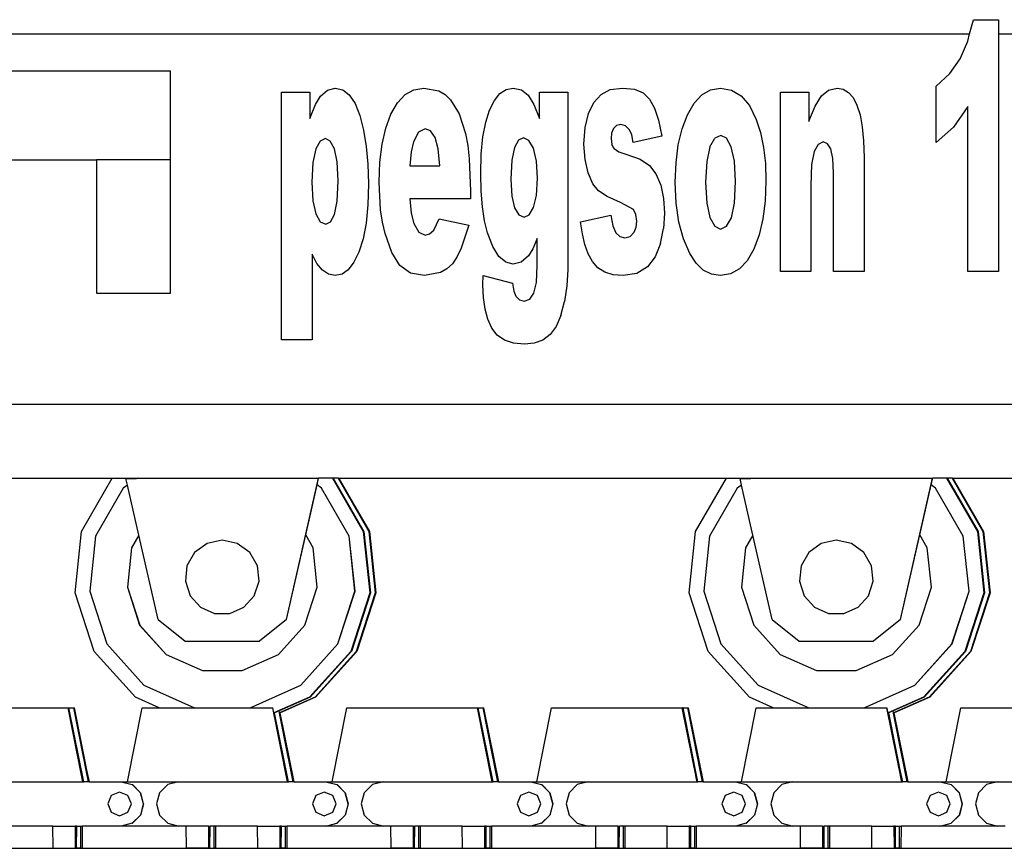
# Model space of a CAD drawing. Units: inches. Extents: x 319 to 1100, y 481 to 863.
# Drawn here: x 635 to 661, y 498 to 520 of the extents above; entities that cross this region are included whole.
import ezdxf

# ---------------------------------------------------------------- set-up
doc = ezdxf.new("R2010")
doc.units = ezdxf.units.IN
doc.header["$MEASUREMENT"] = 0
doc.layers.add('Edges', color=7, linetype='Continuous')

# ---------------------------------------------------------------- blocks, each defined once
blk = doc.blocks.new('crusher machine rs')
at = {"layer": 'Edges'}
for p, q in [((-53.995, -53.811), (-53.893, -53.431)), ((-53.893, -53.431), (-53.227, -53.431)), ((-53.227, -53.431), (-53.227, -53.811)), ((-126.394, -53.811), (-53.995, -53.811)), ((-54.046, -54.001), (-53.995, -53.811)), ((-53.227, -53.811), (-51.85, -53.811)), ((-53.227, -53.811), (-53.227, -60.128)), ((-54.248, -54.473), (-54.046, -54.001)), ((-54.522, -54.865), (-54.248, -54.473)), ((-90.982, -54.795), (-75.229, -54.795)), ((-75.23, -57.158), (-75.229, -54.795)), ((-54.886, -55.196), (-54.522, -54.865)), ((-54.886, -56.696), (-54.886, -55.196)), ((-72.281, -61.942), (-72.281, -55.358)), ((-72.281, -55.358), (-71.528, -55.358)), ((-71.528, -55.358), (-71.528, -56.062)), ((-71.379, -55.69), (-71.242, -55.461)), ((-71.242, -55.461), (-71.057, -55.303)), ((-71.057, -55.303), (-70.852, -55.25)), ((-70.852, -55.25), (-70.654, -55.296)), ((-70.654, -55.296), (-70.479, -55.433)), ((-70.479, -55.433), (-70.328, -55.662)), ((-69.2, -55.639), (-68.997, -55.423)), ((-68.997, -55.423), (-68.765, -55.293)), ((-68.765, -55.293), (-68.502, -55.25)), ((-68.502, -55.25), (-68.099, -55.327)), ((-68.099, -55.327), (-67.933, -55.424)), ((-67.933, -55.424), (-67.791, -55.56)), ((-66.622, -55.578), (-66.477, -55.396)), ((-66.477, -55.396), (-66.312, -55.286)), ((-66.312, -55.286), (-66.129, -55.25)), ((-66.129, -55.25), (-65.906, -55.297)), ((-65.906, -55.297), (-65.725, -55.439)), ((-65.725, -55.439), (-65.572, -55.689)), ((-65.429, -55.358), (-64.676, -55.358)), ((-65.429, -56.062), (-65.429, -55.358)), ((-64.676, -55.358), (-64.676, -59.863)), ((-63.98, -55.63), (-63.791, -55.418)), ((-63.791, -55.418), (-63.544, -55.292)), ((-63.544, -55.292), (-63.224, -55.25)), ((-63.224, -55.25), (-62.898, -55.283)), ((-62.898, -55.283), (-62.67, -55.38)), ((-62.67, -55.38), (-62.506, -55.546)), ((-61.318, -55.648), (-61.113, -55.427)), ((-61.113, -55.427), (-60.88, -55.294)), ((-60.88, -55.294), (-60.618, -55.25)), ((-60.618, -55.25), (-60.323, -55.302)), ((-60.323, -55.302), (-60.065, -55.458)), ((-60.065, -55.458), (-59.846, -55.717)), ((-59.021, -55.358), (-58.272, -55.358)), ((-59.021, -60.128), (-59.021, -55.358)), ((-58.272, -55.358), (-58.272, -56.134)), ((-58.103, -55.727), (-57.932, -55.454)), ((-57.932, -55.454), (-57.742, -55.301)), ((-57.742, -55.301), (-57.513, -55.25)), ((-57.513, -55.25), (-57.355, -55.278)), ((-57.355, -55.278), (-57.216, -55.363)), ((-57.216, -55.363), (-57.094, -55.504)), ((-71.528, -56.062), (-71.379, -55.69)), ((-70.328, -55.662), (-70.201, -55.982)), ((-69.372, -55.942), (-69.2, -55.639)), ((-67.791, -55.56), (-67.561, -55.939)), ((-66.75, -55.834), (-66.622, -55.578)), ((-65.572, -55.689), (-65.429, -56.062)), ((-64.123, -55.927), (-63.98, -55.63)), ((-62.506, -55.546), (-62.371, -55.784)), ((-61.494, -55.957), (-61.318, -55.648)), ((-59.846, -55.717), (-59.666, -56.081)), ((-58.272, -56.134), (-58.103, -55.727)), ((-57.094, -55.504), (-56.991, -55.701)), ((-56.991, -55.701), (-56.908, -55.958)), ((-70.201, -55.982), (-70.101, -56.37)), ((-69.51, -56.314), (-69.372, -55.942)), ((-67.561, -55.939), (-67.394, -56.458)), ((-66.854, -56.159), (-66.75, -55.834)), ((-64.213, -56.301), (-64.123, -55.927)), ((-62.371, -55.784), (-62.262, -56.107)), ((-61.636, -56.335), (-61.494, -55.957)), ((-56.908, -55.958), (-56.849, -56.276)), ((-54.041, -55.74), (-54.423, -56.292)), ((-54.041, -60.128), (-54.041, -55.74)), ((-71.528, -56.062), (-71.528, -56.063)), ((-66.928, -56.55), (-66.854, -56.159)), ((-65.429, -56.062), (-65.429, -56.063)), ((-63.381, -56.243), (-63.462, -56.325)), ((-63.264, -56.216), (-63.381, -56.243)), ((-63.139, -56.252), (-63.264, -56.216)), ((-63.035, -56.359), (-63.139, -56.252)), ((-62.262, -56.107), (-62.173, -56.526)), ((-59.666, -56.081), (-59.553, -56.435)), ((-58.272, -56.134), (-58.272, -56.135)), ((-70.101, -56.37), (-70.029, -56.801)), ((-69.609, -56.74), (-69.51, -56.314)), ((-68.64, -56.419), (-68.774, -56.678)), ((-68.468, -56.332), (-68.64, -56.419)), ((-68.319, -56.39), (-68.468, -56.332)), ((-68.201, -56.561), (-68.319, -56.39)), ((-67.394, -56.458), (-67.334, -56.774)), ((-64.243, -56.74), (-64.213, -56.301)), ((-63.508, -56.447), (-63.524, -56.592)), ((-63.462, -56.325), (-63.508, -56.447)), ((-62.975, -56.497), (-63.035, -56.359)), ((-62.935, -56.696), (-62.975, -56.497)), ((-61.737, -56.761), (-61.636, -56.335)), ((-60.607, -56.508), (-60.767, -56.584)), ((-60.454, -56.583), (-60.607, -56.508)), ((-59.553, -56.435), (-59.472, -56.828)), ((-56.849, -56.276), (-56.814, -56.655)), ((-54.423, -56.292), (-54.886, -56.696)), ((-71.256, -56.661), (-71.372, -56.867)), ((-71.115, -56.593), (-71.256, -56.661)), ((-70.984, -56.661), (-71.115, -56.593)), ((-70.875, -56.865), (-70.984, -56.661)), ((-69.668, -57.219), (-69.609, -56.74)), ((-68.774, -56.678), (-68.834, -56.947)), ((-68.119, -56.866), (-68.201, -56.561)), ((-67.334, -56.774), (-67.291, -57.135)), ((-66.972, -57.008), (-66.928, -56.55)), ((-65.985, -56.638), (-66.093, -56.829)), ((-65.847, -56.575), (-65.985, -56.638)), ((-65.705, -56.644), (-65.847, -56.575)), ((-65.587, -56.851), (-65.705, -56.644)), ((-64.216, -57.147), (-64.243, -56.74)), ((-63.524, -56.592), (-63.504, -56.746)), ((-63.445, -56.857), (-63.504, -56.746)), ((-62.173, -56.526), (-62.935, -56.696)), ((-61.798, -57.234), (-61.737, -56.761)), ((-60.897, -56.815), (-60.767, -56.584)), ((-60.328, -56.811), (-60.454, -56.583)), ((-58.021, -56.746), (-58.126, -56.934)), ((-57.889, -56.683), (-58.021, -56.746)), ((-57.771, -56.729), (-57.889, -56.683)), ((-57.684, -56.869), (-57.771, -56.729)), ((-56.814, -56.655), (-56.802, -57.096)), ((-71.372, -56.867), (-71.449, -57.226)), ((-70.8, -57.213), (-70.875, -56.865)), ((-70.029, -56.801), (-69.986, -57.275)), ((-68.834, -56.947), (-68.867, -57.32)), ((-68.076, -57.32), (-68.119, -56.866)), ((-66.987, -57.532), (-66.972, -57.008)), ((-66.093, -56.829), (-66.162, -57.166)), ((-65.507, -57.189), (-65.587, -56.851)), ((-63.445, -56.857), (-63.32, -56.942)), ((-63.32, -56.942), (-63.101, -57.018)), ((-63.101, -57.018), (-62.752, -57.142)), ((-60.897, -56.815), (-60.983, -57.203)), ((-60.244, -57.193), (-60.328, -56.811)), ((-59.472, -56.828), (-59.424, -57.259)), ((-58.126, -56.934), (-58.194, -57.286)), ((-57.629, -57.121), (-57.684, -56.869)), ((-89.008, -57.158), (-77.198, -57.158)), ((-77.198, -57.158), (-77.198, -60.701)), ((-75.23, -57.158), (-77.198, -57.158)), ((-75.23, -60.701), (-75.23, -57.158)), ((-75.229, -60.701), (-75.23, -57.158)), ((-71.449, -57.226), (-71.475, -57.756)), ((-70.776, -57.716), (-70.8, -57.213)), ((-69.986, -57.275), (-69.971, -57.792)), ((-69.687, -57.752), (-69.668, -57.219)), ((-67.291, -57.135), (-67.257, -57.99)), ((-66.162, -57.166), (-66.185, -57.671)), ((-65.48, -57.648), (-65.507, -57.189)), ((-64.132, -57.507), (-64.216, -57.147)), ((-62.752, -57.142), (-62.505, -57.305)), ((-61.818, -57.756), (-61.798, -57.234)), ((-60.983, -57.203), (-61.011, -57.752)), ((-60.216, -57.734), (-60.244, -57.193)), ((-59.424, -57.259), (-59.407, -57.729)), ((-58.194, -57.286), (-58.216, -57.837)), ((-57.61, -57.505), (-57.629, -57.121)), ((-56.802, -57.096), (-56.802, -60.128)), ((-68.867, -57.32), (-68.076, -57.32)), ((-66.976, -57.995), (-66.987, -57.532)), ((-64.007, -57.795), (-64.132, -57.507)), ((-62.505, -57.305), (-62.332, -57.529)), ((-62.332, -57.529), (-62.205, -57.83)), ((-57.61, -60.128), (-57.61, -57.505)), ((-71.475, -57.756), (-71.448, -58.249)), ((-70.799, -58.253), (-70.776, -57.716)), ((-69.971, -57.792), (-69.987, -58.352)), ((-69.648, -58.487), (-69.687, -57.752)), ((-66.185, -57.671), (-66.161, -58.121)), ((-65.505, -58.104), (-65.48, -57.648)), ((-63.857, -57.985), (-64.007, -57.795)), ((-61.794, -58.314), (-61.818, -57.756)), ((-61.011, -57.752), (-60.983, -58.306)), ((-60.244, -58.307), (-60.216, -57.734)), ((-59.407, -57.729), (-59.428, -58.255)), ((-67.257, -57.99), (-67.257, -58.196)), ((-66.941, -58.411), (-66.976, -57.995)), ((-63.63, -58.132), (-63.857, -57.985)), ((-62.205, -57.83), (-62.128, -58.188)), ((-58.216, -57.837), (-58.216, -60.128)), ((-71.448, -58.249), (-71.37, -58.596)), ((-70.871, -58.607), (-70.799, -58.253)), ((-68.869, -58.196), (-68.832, -58.58)), ((-67.257, -58.196), (-68.869, -58.196)), ((-66.161, -58.121), (-66.088, -58.437)), ((-65.582, -58.428), (-65.505, -58.104)), ((-63.276, -58.292), (-63.63, -58.132)), ((-62.93, -58.48), (-63.276, -58.292)), ((-62.128, -58.188), (-62.102, -58.58)), ((-61.722, -58.816), (-61.794, -58.314)), ((-60.983, -58.306), (-60.898, -58.695)), ((-60.327, -58.699), (-60.244, -58.307)), ((-59.428, -58.255), (-59.488, -58.73)), ((-71.37, -58.596), (-71.251, -58.802)), ((-70.977, -58.804), (-70.871, -58.607)), ((-69.987, -58.352), (-70.034, -58.841)), ((-69.599, -58.816), (-69.648, -58.487)), ((-68.832, -58.58), (-68.764, -58.852)), ((-66.884, -58.779), (-66.941, -58.411)), ((-66.088, -58.437), (-65.976, -58.624)), ((-65.696, -58.621), (-65.582, -58.428)), ((-62.862, -58.61), (-62.93, -58.48)), ((-62.102, -58.58), (-62.129, -58.987)), ((-71.251, -58.802), (-71.105, -58.87)), ((-71.105, -58.87), (-70.977, -58.804)), ((-70.034, -58.841), (-70.112, -59.26)), ((-69.53, -59.119), (-69.599, -58.816)), ((-68.764, -58.852), (-68.63, -59.084)), ((-68.236, -59.027), (-68.095, -58.726)), ((-68.095, -58.726), (-67.303, -58.892)), ((-66.803, -59.099), (-66.884, -58.779)), ((-65.976, -58.624), (-65.833, -58.686)), ((-65.833, -58.686), (-65.696, -58.621)), ((-64.332, -58.803), (-63.534, -58.632)), ((-64.287, -59.127), (-64.332, -58.803)), ((-63.534, -58.632), (-63.475, -58.909)), ((-62.839, -58.785), (-62.862, -58.61)), ((-62.856, -58.946), (-62.839, -58.785)), ((-61.602, -59.262), (-61.722, -58.816)), ((-60.898, -58.695), (-60.77, -58.924)), ((-60.455, -58.925), (-60.327, -58.699)), ((-59.488, -58.73), (-59.588, -59.156)), ((-69.353, -59.622), (-69.53, -59.119)), ((-68.63, -59.084), (-68.46, -59.162)), ((-68.46, -59.162), (-68.345, -59.128)), ((-68.345, -59.128), (-68.236, -59.027)), ((-67.303, -58.892), (-67.503, -59.509)), ((-66.664, -59.465), (-66.803, -59.099)), ((-64.22, -59.411), (-64.287, -59.127)), ((-63.475, -58.909), (-63.396, -59.095)), ((-63.396, -59.095), (-63.292, -59.199)), ((-63.015, -59.195), (-62.908, -59.077)), ((-62.908, -59.077), (-62.856, -58.946)), ((-62.211, -59.383), (-62.129, -58.987)), ((-60.77, -58.924), (-60.613, -59)), ((-60.613, -59), (-60.455, -58.925)), ((-70.112, -59.26), (-70.222, -59.609)), ((-65.486, -59.247), (-65.604, -59.522)), ((-65.486, -59.248), (-65.604, -59.522)), ((-65.486, -59.248), (-65.486, -59.247)), ((-65.486, -59.97), (-65.486, -59.248)), ((-63.292, -59.199), (-63.159, -59.234)), ((-63.159, -59.234), (-63.015, -59.195)), ((-62.211, -59.383), (-62.353, -59.733)), ((-61.435, -59.652), (-61.602, -59.262)), ((-59.588, -59.156), (-59.728, -59.533)), ((-70.222, -59.609), (-70.356, -59.883)), ((-69.134, -59.968), (-69.353, -59.622)), ((-67.503, -59.509), (-67.618, -59.742)), ((-66.504, -59.726), (-66.664, -59.465)), ((-65.604, -59.522), (-65.722, -59.71)), ((-64.13, -59.657), (-64.22, -59.411)), ((-61.266, -59.907), (-61.435, -59.652)), ((-59.728, -59.533), (-59.904, -59.84)), ((-71.469, -59.666), (-71.469, -61.942)), ((-71.34, -59.913), (-71.469, -59.666)), ((-71.195, -60.092), (-71.34, -59.913)), ((-70.356, -59.883), (-70.506, -60.079)), ((-67.618, -59.742), (-67.741, -59.923)), ((-66.324, -59.882), (-66.504, -59.726)), ((-66.123, -59.934), (-66.324, -59.882)), ((-65.916, -59.878), (-66.123, -59.934)), ((-65.722, -59.71), (-65.916, -59.878)), ((-64.676, -59.863), (-64.674, -60.074)), ((-64.019, -59.863), (-64.13, -59.657)), ((-63.877, -60.026), (-64.019, -59.863)), ((-62.353, -59.733), (-62.557, -60.004)), ((-61.074, -60.089), (-61.266, -59.907)), ((-59.904, -59.84), (-60.111, -60.06)), ((-71.034, -60.199), (-71.195, -60.092)), ((-70.506, -60.079), (-70.673, -60.196)), ((-68.851, -60.169), (-69.134, -59.968)), ((-68.478, -60.235), (-68.851, -60.169)), ((-68.054, -60.157), (-68.478, -60.235)), ((-67.884, -60.06), (-68.054, -60.157)), ((-67.741, -59.923), (-67.884, -60.06)), ((-65.507, -60.417), (-65.486, -59.97)), ((-64.674, -60.074), (-64.695, -60.512)), ((-63.693, -60.142), (-63.877, -60.026)), ((-63.467, -60.212), (-63.693, -60.142)), ((-62.836, -60.178), (-63.2, -60.235)), ((-62.557, -60.004), (-62.836, -60.178)), ((-60.858, -60.199), (-61.074, -60.089)), ((-60.111, -60.06), (-60.348, -60.191)), ((-58.216, -60.128), (-59.021, -60.128)), ((-56.802, -60.128), (-57.61, -60.128)), ((-53.227, -60.128), (-54.041, -60.128)), ((-70.856, -60.235), (-71.034, -60.199)), ((-70.673, -60.196), (-70.856, -60.235)), ((-66.93, -60.478), (-66.925, -60.235)), ((-66.925, -60.235), (-66.145, -60.438)), ((-66.145, -60.438), (-66.108, -60.646)), ((-65.572, -60.707), (-65.507, -60.417)), ((-63.2, -60.235), (-63.467, -60.212)), ((-60.616, -60.235), (-60.858, -60.199)), ((-60.348, -60.191), (-60.616, -60.235)), ((-77.198, -60.701), (-75.23, -60.701)), ((-75.229, -60.701), (-75.23, -60.701)), ((-66.915, -60.821), (-66.93, -60.478)), ((-66.108, -60.646), (-66.054, -60.779)), ((-64.695, -60.512), (-64.758, -60.929)), ((-66.871, -61.128), (-66.915, -60.821)), ((-66.054, -60.779), (-65.954, -60.883)), ((-65.954, -60.883), (-65.831, -60.918)), ((-65.831, -60.918), (-65.68, -60.865)), ((-65.68, -60.865), (-65.572, -60.707)), ((-64.855, -61.297), (-64.758, -60.929)), ((-66.797, -61.398), (-66.871, -61.128)), ((-66.694, -61.632), (-66.797, -61.398)), ((-64.855, -61.297), (-64.981, -61.587)), ((-66.551, -61.821), (-66.694, -61.632)), ((-64.981, -61.587), (-65.139, -61.804)), ((-71.469, -61.942), (-72.281, -61.942)), ((-66.359, -61.956), (-66.551, -61.821)), ((-66.117, -62.036), (-66.359, -61.956)), ((-65.334, -61.951), (-65.564, -62.035)), ((-65.139, -61.804), (-65.334, -61.951)), ((-65.825, -62.063), (-66.117, -62.036)), ((-65.564, -62.035), (-65.825, -62.063)), ((-126.392, -63.654), (11.401, -63.654)), ((-87.083, -65.622), (-76.774, -65.622)), ((-77.596, -67.042), (-76.777, -65.624)), ((-76.777, -65.624), (-76.774, -65.622)), ((-76.774, -65.622), (-76.121, -65.622)), ((-76.416, -65.63), (-76.131, -65.629)), ((-76.375, -65.807), (-76.416, -65.63)), ((-76.121, -65.622), (-76.131, -65.629)), ((-76.131, -65.629), (-71.297, -65.622)), ((-76.121, -65.622), (-71.297, -65.622)), ((-72.152, -69.384), (-71.297, -65.622)), ((-71.336, -65.802), (-71.295, -65.622)), ((-71.297, -65.622), (-71.295, -65.622)), ((-70.926, -65.622), (-71.295, -65.622)), ((-70.926, -65.622), (-70.926, -65.624)), ((-70.912, -65.622), (-70.926, -65.622)), ((-70.926, -65.624), (-70.107, -67.042)), ((-70.926, -65.624), (-70.924, -65.624)), ((-70.924, -65.624), (-70.105, -67.042)), ((-70.912, -65.622), (-70.911, -65.624)), ((-70.779, -65.622), (-70.912, -65.622)), ((-70.911, -65.624), (-70.092, -67.042)), ((-70.911, -65.624), (-70.909, -65.624)), ((-70.909, -65.624), (-70.091, -67.042)), ((-70.779, -65.622), (-70.778, -65.624)), ((-70.765, -65.622), (-70.779, -65.622)), ((-70.778, -65.624), (-69.96, -67.042)), ((-70.778, -65.624), (-70.777, -65.624)), ((-70.777, -65.624), (-69.958, -67.042)), ((-70.765, -65.622), (-60.456, -65.622)), ((-70.765, -65.622), (-70.764, -65.624)), ((-70.764, -65.624), (-69.945, -67.042)), ((-70.764, -65.624), (-70.762, -65.624)), ((-70.762, -65.624), (-69.943, -67.042)), ((-61.277, -67.042), (-60.459, -65.624)), ((-60.459, -65.624), (-60.456, -65.622)), ((-60.456, -65.622), (-59.803, -65.622)), ((-60.097, -65.63), (-59.813, -65.629)), ((-60.057, -65.807), (-60.097, -65.63)), ((-59.803, -65.622), (-59.813, -65.629)), ((-59.813, -65.629), (-54.979, -65.622)), ((-59.803, -65.622), (-54.979, -65.622)), ((-55.834, -69.384), (-54.979, -65.622)), ((-55.018, -65.802), (-54.977, -65.622)), ((-54.979, -65.622), (-54.977, -65.622)), ((-54.608, -65.622), (-54.977, -65.622)), ((-54.608, -65.622), (-54.607, -65.624)), ((-54.594, -65.622), (-54.608, -65.622)), ((-54.607, -65.624), (-53.789, -67.042)), ((-54.607, -65.624), (-54.606, -65.624)), ((-54.606, -65.624), (-53.787, -67.042)), ((-54.594, -65.622), (-54.592, -65.624)), ((-54.461, -65.622), (-54.594, -65.622)), ((-54.592, -65.624), (-53.774, -67.042)), ((-54.592, -65.624), (-54.591, -65.624)), ((-54.591, -65.624), (-53.772, -67.042)), ((-54.461, -65.622), (-54.46, -65.624)), ((-54.447, -65.622), (-54.461, -65.622)), ((-54.46, -65.624), (-53.642, -67.042)), ((-54.46, -65.624), (-54.458, -65.624)), ((-54.458, -65.624), (-53.64, -67.042)), ((-54.447, -65.622), (-44.138, -65.622)), ((-54.447, -65.622), (-54.445, -65.624)), ((-54.445, -65.624), (-53.627, -67.042)), ((-54.445, -65.624), (-54.444, -65.624)), ((-54.444, -65.624), (-53.625, -67.042)), ((-76.487, -65.888), (-77.224, -67.164)), ((-76.375, -65.807), (-76.487, -65.888)), ((-76.073, -67.139), (-76.375, -65.807)), ((-71.639, -67.132), (-71.337, -65.803)), ((-71.337, -65.803), (-71.336, -65.802)), ((-71.221, -65.888), (-71.337, -65.803)), ((-71.221, -65.888), (-71.336, -65.802)), ((-70.484, -67.164), (-71.221, -65.888)), ((-71.218, -65.888), (-71.221, -65.888)), ((-70.481, -67.164), (-71.218, -65.888)), ((-60.169, -65.888), (-60.905, -67.164)), ((-60.057, -65.807), (-60.169, -65.888)), ((-59.754, -67.139), (-60.057, -65.807)), ((-55.32, -67.132), (-55.018, -65.803)), ((-54.902, -65.888), (-55.018, -65.802)), ((-55.018, -65.803), (-55.018, -65.802)), ((-54.902, -65.888), (-55.018, -65.803)), ((-54.166, -67.164), (-54.902, -65.888)), ((-54.9, -65.888), (-54.902, -65.888)), ((-54.163, -67.164), (-54.9, -65.888)), ((-77.767, -68.67), (-77.596, -67.042)), ((-77.224, -67.164), (-77.378, -68.629)), ((-76.073, -67.139), (-76.267, -67.475)), ((-76.072, -67.14), (-76.266, -67.475)), ((-76.072, -67.14), (-76.073, -67.139)), ((-75.562, -69.384), (-76.072, -67.14)), ((-72.15, -69.384), (-71.639, -67.132)), ((-71.441, -67.475), (-71.639, -67.132)), ((-70.33, -68.629), (-70.484, -67.164)), ((-70.327, -68.629), (-70.481, -67.164)), ((-70.107, -67.042), (-69.936, -68.67)), ((-70.105, -67.042), (-69.934, -68.67)), ((-70.092, -67.042), (-69.921, -68.67)), ((-70.091, -67.042), (-69.919, -68.67)), ((-69.96, -67.042), (-69.789, -68.67)), ((-69.958, -67.042), (-69.787, -68.67)), ((-69.945, -67.042), (-69.774, -68.67)), ((-69.943, -67.042), (-69.772, -68.67)), ((-61.448, -68.67), (-61.277, -67.042)), ((-60.905, -67.164), (-61.059, -68.629)), ((-59.754, -67.139), (-59.948, -67.475)), ((-59.754, -67.14), (-59.947, -67.475)), ((-59.754, -67.14), (-59.754, -67.139)), ((-59.244, -69.384), (-59.754, -67.14)), ((-55.832, -69.384), (-55.32, -67.132)), ((-55.123, -67.475), (-55.32, -67.132)), ((-54.012, -68.629), (-54.166, -67.164)), ((-54.009, -68.629), (-54.163, -67.164)), ((-53.789, -67.042), (-53.618, -68.67)), ((-53.787, -67.042), (-53.616, -68.67)), ((-53.774, -67.042), (-53.603, -68.67)), ((-53.772, -67.042), (-53.601, -68.67)), ((-53.642, -67.042), (-53.471, -68.67)), ((-53.64, -67.042), (-53.469, -68.67)), ((-53.627, -67.042), (-53.456, -68.67)), ((-53.625, -67.042), (-53.454, -68.67)), ((-76.267, -67.475), (-76.377, -68.524)), ((-76.266, -67.475), (-76.376, -68.524)), ((-74.257, -67.36), (-74.589, -67.6)), ((-73.856, -67.274), (-74.257, -67.36)), ((-73.456, -67.36), (-73.856, -67.274)), ((-73.126, -67.6), (-73.456, -67.36)), ((-71.331, -68.524), (-71.441, -67.475)), ((-59.948, -67.475), (-60.059, -68.524)), ((-59.947, -67.475), (-60.058, -68.524)), ((-57.939, -67.36), (-58.27, -67.6)), ((-57.538, -67.274), (-57.939, -67.36)), ((-57.138, -67.36), (-57.538, -67.274)), ((-56.807, -67.6), (-57.138, -67.36)), ((-55.012, -68.524), (-55.123, -67.475)), ((-74.589, -67.6), (-74.793, -67.955)), ((-72.921, -67.955), (-73.126, -67.6)), ((-58.27, -67.6), (-58.475, -67.955)), ((-56.603, -67.955), (-56.807, -67.6)), ((-74.793, -67.955), (-74.836, -68.362)), ((-72.878, -68.362), (-72.921, -67.955)), ((-58.475, -67.955), (-58.518, -68.362)), ((-56.559, -68.362), (-56.603, -67.955)), ((-76.377, -68.524), (-76.051, -69.527)), ((-76.376, -68.524), (-76.05, -69.527)), ((-74.836, -68.362), (-74.71, -68.751)), ((-73.004, -68.751), (-72.878, -68.362)), ((-71.657, -69.527), (-71.331, -68.524)), ((-60.059, -68.524), (-59.733, -69.527)), ((-60.058, -68.524), (-59.732, -69.527)), ((-58.518, -68.362), (-58.391, -68.751)), ((-56.686, -68.751), (-56.559, -68.362)), ((-55.338, -69.527), (-55.012, -68.524)), ((-77.261, -70.227), (-77.767, -68.67)), ((-77.378, -68.629), (-76.922, -70.03)), ((-74.71, -68.751), (-74.436, -69.055)), ((-73.279, -69.055), (-73.004, -68.751)), ((-70.785, -70.03), (-70.33, -68.629)), ((-70.783, -70.03), (-70.327, -68.629)), ((-69.936, -68.67), (-70.442, -70.227)), ((-69.934, -68.67), (-70.44, -70.227)), ((-69.921, -68.67), (-70.427, -70.227)), ((-69.919, -68.67), (-70.425, -70.227)), ((-69.789, -68.67), (-70.295, -70.227)), ((-69.787, -68.67), (-70.293, -70.227)), ((-69.774, -68.67), (-70.28, -70.227)), ((-69.772, -68.67), (-70.278, -70.227)), ((-60.943, -70.227), (-61.448, -68.67)), ((-61.059, -68.629), (-60.604, -70.03)), ((-58.391, -68.751), (-58.117, -69.055)), ((-56.96, -69.055), (-56.686, -68.751)), ((-54.467, -70.03), (-54.012, -68.629)), ((-54.464, -70.03), (-54.009, -68.629)), ((-53.618, -68.67), (-54.123, -70.227)), ((-53.616, -68.67), (-54.122, -70.227)), ((-53.603, -68.67), (-54.109, -70.227)), ((-53.601, -68.67), (-54.107, -70.227)), ((-53.471, -68.67), (-53.976, -70.227)), ((-53.469, -68.67), (-53.975, -70.227)), ((-53.456, -68.67), (-53.962, -70.227)), ((-53.454, -68.67), (-53.96, -70.227)), ((-74.436, -69.055), (-74.061, -69.221)), ((-73.653, -69.221), (-73.279, -69.055)), ((-58.117, -69.055), (-57.743, -69.221)), ((-57.334, -69.221), (-56.96, -69.055)), ((-74.061, -69.221), (-73.653, -69.221)), ((-57.743, -69.221), (-57.334, -69.221)), ((-76.051, -69.527), (-75.345, -70.311)), ((-76.05, -69.527), (-75.344, -70.311)), ((-75.562, -69.384), (-74.841, -69.959)), ((-72.152, -69.384), (-72.87, -69.954)), ((-72.362, -70.311), (-71.657, -69.527)), ((-72.152, -69.384), (-72.15, -69.384)), ((-59.733, -69.527), (-59.027, -70.311)), ((-59.732, -69.527), (-59.026, -70.311)), ((-59.244, -69.384), (-58.522, -69.959)), ((-55.834, -69.384), (-56.552, -69.954)), ((-56.044, -70.311), (-55.338, -69.527)), ((-55.834, -69.384), (-55.832, -69.384)), ((-76.922, -70.03), (-75.936, -71.125)), ((-74.841, -69.959), (-74.839, -69.959)), ((-74.839, -69.959), (-72.872, -69.954)), ((-72.872, -69.954), (-72.87, -69.954)), ((-71.771, -71.125), (-70.785, -70.03)), ((-71.769, -71.125), (-70.783, -70.03)), ((-60.604, -70.03), (-59.618, -71.125)), ((-58.522, -69.959), (-58.52, -69.959)), ((-58.52, -69.959), (-56.554, -69.954)), ((-56.554, -69.954), (-56.552, -69.954)), ((-55.453, -71.125), (-54.467, -70.03)), ((-55.45, -71.125), (-54.464, -70.03)), ((-76.165, -71.444), (-77.261, -70.227)), ((-75.345, -70.311), (-74.381, -70.74)), ((-75.345, -70.311), (-75.344, -70.311)), ((-75.344, -70.311), (-74.38, -70.74)), ((-73.326, -70.74), (-72.362, -70.311)), ((-70.442, -70.227), (-71.535, -71.444)), ((-70.427, -70.227), (-71.521, -71.444)), ((-70.295, -70.227), (-71.388, -71.444)), ((-70.28, -70.227), (-71.374, -71.444)), ((-70.44, -70.227), (-70.442, -70.227)), ((-70.425, -70.227), (-70.427, -70.227)), ((-70.293, -70.227), (-70.295, -70.227)), ((-70.278, -70.227), (-70.28, -70.227)), ((-59.847, -71.444), (-60.943, -70.227)), ((-59.027, -70.311), (-58.063, -70.74)), ((-59.027, -70.311), (-59.026, -70.311)), ((-59.026, -70.311), (-58.062, -70.74)), ((-57.008, -70.74), (-56.044, -70.311)), ((-54.123, -70.227), (-55.217, -71.444)), ((-54.109, -70.227), (-55.202, -71.444)), ((-53.976, -70.227), (-55.07, -71.444)), ((-53.962, -70.227), (-55.055, -71.444)), ((-54.122, -70.227), (-54.123, -70.227)), ((-54.107, -70.227), (-54.109, -70.227)), ((-53.975, -70.227), (-53.976, -70.227)), ((-53.96, -70.227), (-53.962, -70.227)), ((-74.381, -70.74), (-74.38, -70.74)), ((-74.38, -70.74), (-73.326, -70.74)), ((-58.063, -70.74), (-58.062, -70.74)), ((-58.062, -70.74), (-57.008, -70.74)), ((-75.936, -71.125), (-74.59, -71.725)), ((-73.115, -71.725), (-71.771, -71.125)), ((-71.771, -71.125), (-71.769, -71.125)), ((-59.618, -71.125), (-58.272, -71.725)), ((-56.796, -71.725), (-55.453, -71.125)), ((-55.453, -71.125), (-55.45, -71.125)), ((-75.535, -71.725), (-76.165, -71.444)), ((-71.537, -71.444), (-72.482, -71.864)), ((-71.522, -71.444), (-72.346, -71.811)), ((-71.39, -71.444), (-72.335, -71.864)), ((-71.375, -71.444), (-72.316, -71.863)), ((-71.537, -71.444), (-71.535, -71.444)), ((-71.521, -71.444), (-71.522, -71.444)), ((-71.39, -71.444), (-71.388, -71.444)), ((-71.374, -71.444), (-71.375, -71.444)), ((-59.217, -71.725), (-59.847, -71.444)), ((-55.219, -71.444), (-56.164, -71.864)), ((-55.204, -71.444), (-56.027, -71.811)), ((-55.072, -71.444), (-56.017, -71.864)), ((-55.057, -71.444), (-55.997, -71.863)), ((-55.219, -71.444), (-55.217, -71.444)), ((-55.202, -71.444), (-55.204, -71.444)), ((-55.072, -71.444), (-55.07, -71.444)), ((-55.055, -71.444), (-55.057, -71.444)), ((-81.422, -71.725), (-77.951, -71.725)), ((-77.558, -73.693), (-77.951, -71.725)), ((-77.951, -71.725), (-77.949, -71.725)), ((-77.949, -71.725), (-77.932, -71.725)), ((-77.689, -73.028), (-77.949, -71.725)), ((-77.93, -71.725), (-77.932, -71.725)), ((-77.538, -73.693), (-77.932, -71.725)), ((-77.536, -73.693), (-77.93, -71.725)), ((-77.93, -71.725), (-77.804, -71.725)), ((-77.804, -71.725), (-77.802, -71.725)), ((-77.411, -73.693), (-77.804, -71.725)), ((-77.802, -71.725), (-77.785, -71.725)), ((-77.542, -73.028), (-77.802, -71.725)), ((-77.391, -73.693), (-77.785, -71.725)), ((-77.783, -71.725), (-77.785, -71.725)), ((-77.389, -73.693), (-77.783, -71.725)), ((-76.377, -73.693), (-75.983, -71.725)), ((-75.983, -71.725), (-75.535, -71.725)), ((-75.535, -71.725), (-74.59, -71.725)), ((-74.59, -71.725), (-73.115, -71.725)), ((-73.115, -71.725), (-72.512, -71.725)), ((-72.119, -73.693), (-72.512, -71.725)), ((-72.512, -71.725), (-72.51, -71.725)), ((-72.482, -71.864), (-72.51, -71.725)), ((-72.481, -71.871), (-72.482, -71.864)), ((-72.465, -71.864), (-72.481, -71.871)), ((-72.249, -73.028), (-72.481, -71.871)), ((-72.463, -71.863), (-72.465, -71.864)), ((-72.099, -73.693), (-72.465, -71.864)), ((-72.347, -71.812), (-72.463, -71.863)), ((-72.096, -73.693), (-72.463, -71.863)), ((-72.346, -71.811), (-72.347, -71.812)), ((-71.972, -73.693), (-72.347, -71.812)), ((-72.335, -71.864), (-72.346, -71.811)), ((-72.333, -71.871), (-72.335, -71.864)), ((-72.318, -71.864), (-72.333, -71.871)), ((-72.102, -73.028), (-72.333, -71.871)), ((-72.316, -71.863), (-72.318, -71.864)), ((-71.952, -73.693), (-72.318, -71.864)), ((-71.949, -73.693), (-72.316, -71.863)), ((-70.938, -73.693), (-70.543, -71.725)), ((-70.543, -71.725), (-67.073, -71.725)), ((-66.68, -73.693), (-67.073, -71.725)), ((-67.073, -71.725), (-67.07, -71.725)), ((-67.07, -71.725), (-67.053, -71.725)), ((-66.81, -73.028), (-67.07, -71.725)), ((-67.051, -71.725), (-67.053, -71.725)), ((-66.66, -73.693), (-67.053, -71.725)), ((-66.657, -73.693), (-67.051, -71.725)), ((-67.051, -71.725), (-66.925, -71.725)), ((-66.925, -71.725), (-66.923, -71.725)), ((-66.532, -73.693), (-66.925, -71.725)), ((-66.923, -71.725), (-66.906, -71.725)), ((-66.663, -73.028), (-66.923, -71.725)), ((-66.513, -73.693), (-66.906, -71.725)), ((-66.904, -71.725), (-66.906, -71.725)), ((-66.51, -73.693), (-66.904, -71.725)), ((-65.498, -73.693), (-65.104, -71.725)), ((-65.104, -71.725), (-61.633, -71.725)), ((-61.24, -73.693), (-61.633, -71.725)), ((-61.633, -71.725), (-61.631, -71.725)), ((-61.631, -71.725), (-61.614, -71.725)), ((-61.37, -73.028), (-61.631, -71.725)), ((-61.612, -71.725), (-61.614, -71.725)), ((-61.22, -73.693), (-61.614, -71.725)), ((-61.217, -73.693), (-61.612, -71.725)), ((-61.612, -71.725), (-61.486, -71.725)), ((-61.486, -71.725), (-61.484, -71.725)), ((-61.093, -73.693), (-61.486, -71.725)), ((-61.484, -71.725), (-61.467, -71.725)), ((-61.223, -73.028), (-61.484, -71.725)), ((-61.073, -73.693), (-61.467, -71.725)), ((-61.465, -71.725), (-61.467, -71.725)), ((-61.07, -73.693), (-61.465, -71.725)), ((-60.059, -73.693), (-59.665, -71.725)), ((-59.665, -71.725), (-59.217, -71.725)), ((-59.217, -71.725), (-58.272, -71.725)), ((-58.272, -71.725), (-56.796, -71.725)), ((-56.796, -71.725), (-56.194, -71.725)), ((-55.801, -73.693), (-56.194, -71.725)), ((-56.194, -71.725), (-56.192, -71.725)), ((-56.164, -71.864), (-56.192, -71.725)), ((-56.162, -71.871), (-56.164, -71.864)), ((-56.147, -71.864), (-56.162, -71.871)), ((-55.931, -73.028), (-56.162, -71.871)), ((-56.145, -71.863), (-56.147, -71.864)), ((-55.781, -73.693), (-56.147, -71.864)), ((-56.029, -71.812), (-56.145, -71.863)), ((-55.778, -73.693), (-56.145, -71.863)), ((-56.027, -71.811), (-56.029, -71.812)), ((-55.654, -73.693), (-56.029, -71.812)), ((-56.017, -71.864), (-56.027, -71.811)), ((-56.015, -71.871), (-56.017, -71.864)), ((-55.999, -71.864), (-56.015, -71.871)), ((-55.784, -73.028), (-56.015, -71.871)), ((-55.997, -71.863), (-55.999, -71.864)), ((-55.634, -73.693), (-55.999, -71.864)), ((-55.631, -73.693), (-55.997, -71.863)), ((-54.62, -73.693), (-54.225, -71.725)), ((-54.225, -71.725), (-50.754, -71.725)), ((-77.689, -73.028), (-77.541, -73.693)), ((-77.664, -73.152), (-77.689, -73.028)), ((-77.664, -73.152), (-77.544, -73.693)), ((-77.602, -73.461), (-77.664, -73.152)), ((-77.542, -73.028), (-77.394, -73.693)), ((-77.517, -73.152), (-77.542, -73.028)), ((-77.517, -73.152), (-77.397, -73.693)), ((-77.455, -73.461), (-77.517, -73.152)), ((-72.249, -73.028), (-72.101, -73.693)), ((-72.224, -73.152), (-72.249, -73.028)), ((-72.224, -73.152), (-72.104, -73.693)), ((-72.163, -73.461), (-72.224, -73.152)), ((-72.102, -73.028), (-71.954, -73.693)), ((-72.077, -73.152), (-72.102, -73.028)), ((-72.077, -73.152), (-71.957, -73.693)), ((-72.015, -73.461), (-72.077, -73.152)), ((-66.81, -73.028), (-66.662, -73.693)), ((-66.785, -73.152), (-66.81, -73.028)), ((-66.785, -73.152), (-66.665, -73.693)), ((-66.723, -73.461), (-66.785, -73.152)), ((-66.663, -73.028), (-66.515, -73.693)), ((-66.638, -73.152), (-66.663, -73.028)), ((-66.638, -73.152), (-66.518, -73.693)), ((-66.576, -73.461), (-66.638, -73.152)), ((-61.37, -73.028), (-61.223, -73.693)), ((-61.346, -73.152), (-61.37, -73.028)), ((-61.346, -73.152), (-61.225, -73.693)), ((-61.284, -73.461), (-61.346, -73.152)), ((-61.223, -73.028), (-61.075, -73.693)), ((-61.198, -73.152), (-61.223, -73.028)), ((-61.198, -73.152), (-61.078, -73.693)), ((-61.137, -73.461), (-61.198, -73.152)), ((-55.931, -73.028), (-55.783, -73.693)), ((-55.906, -73.152), (-55.931, -73.028)), ((-55.906, -73.152), (-55.786, -73.693)), ((-55.844, -73.461), (-55.906, -73.152)), ((-55.784, -73.028), (-55.636, -73.693)), ((-55.759, -73.152), (-55.784, -73.028)), ((-55.759, -73.152), (-55.639, -73.693)), ((-55.697, -73.461), (-55.759, -73.152)), ((-77.602, -73.461), (-77.55, -73.693)), ((-77.577, -73.585), (-77.602, -73.461)), ((-77.455, -73.461), (-77.403, -73.693)), ((-77.43, -73.585), (-77.455, -73.461)), ((-72.163, -73.461), (-72.111, -73.693)), ((-72.138, -73.585), (-72.163, -73.461)), ((-72.015, -73.461), (-71.964, -73.693)), ((-71.991, -73.585), (-72.015, -73.461)), ((-66.723, -73.461), (-66.672, -73.693)), ((-66.698, -73.585), (-66.723, -73.461)), ((-66.576, -73.461), (-66.525, -73.693)), ((-66.551, -73.585), (-66.576, -73.461)), ((-61.284, -73.461), (-61.232, -73.693)), ((-61.259, -73.585), (-61.284, -73.461)), ((-61.137, -73.461), (-61.085, -73.693)), ((-61.112, -73.585), (-61.137, -73.461)), ((-55.844, -73.461), (-55.793, -73.693)), ((-55.82, -73.585), (-55.844, -73.461)), ((-55.697, -73.461), (-55.646, -73.693)), ((-55.672, -73.585), (-55.697, -73.461)), ((-80.448, -73.693), (-77.558, -73.693)), ((-77.577, -73.585), (-77.553, -73.693)), ((-77.556, -73.693), (-77.577, -73.585)), ((-77.558, -73.693), (-77.556, -73.693)), ((-77.553, -73.693), (-77.556, -73.693)), ((-77.553, -73.693), (-77.55, -73.693)), ((-77.544, -73.693), (-77.55, -73.693)), ((-77.544, -73.693), (-77.541, -73.693)), ((-77.541, -73.693), (-77.538, -73.693)), ((-77.538, -73.693), (-77.536, -73.693)), ((-77.411, -73.693), (-77.536, -73.693)), ((-77.43, -73.585), (-77.406, -73.693)), ((-77.409, -73.693), (-77.43, -73.585)), ((-77.411, -73.693), (-77.409, -73.693)), ((-77.406, -73.693), (-77.409, -73.693)), ((-77.403, -73.693), (-77.406, -73.693)), ((-77.397, -73.693), (-77.403, -73.693)), ((-77.394, -73.693), (-77.397, -73.693)), ((-77.394, -73.693), (-77.391, -73.693)), ((-77.391, -73.693), (-77.389, -73.693)), ((-77.389, -73.693), (-76.538, -73.693)), ((-76.538, -73.693), (-76.248, -73.772)), ((-76.538, -73.693), (-76.377, -73.693)), ((-76.377, -73.693), (-75.009, -73.693)), ((-76.248, -73.772), (-76.032, -73.988)), ((-76.248, -73.772), (-76.243, -73.772)), ((-76.027, -73.988), (-76.243, -73.772)), ((-75.304, -73.772), (-75.52, -73.988)), ((-75.009, -73.693), (-75.304, -73.772)), ((-75.009, -73.693), (-72.119, -73.693)), ((-72.138, -73.585), (-72.114, -73.693)), ((-72.116, -73.693), (-72.138, -73.585)), ((-72.119, -73.693), (-72.116, -73.693)), ((-72.114, -73.693), (-72.116, -73.693)), ((-72.114, -73.693), (-72.111, -73.693)), ((-72.104, -73.693), (-72.111, -73.693)), ((-72.104, -73.693), (-72.101, -73.693)), ((-72.101, -73.693), (-72.099, -73.693)), ((-72.099, -73.693), (-72.096, -73.693)), ((-71.972, -73.693), (-72.096, -73.693)), ((-71.991, -73.585), (-71.967, -73.693)), ((-71.969, -73.693), (-71.991, -73.585)), ((-71.972, -73.693), (-71.969, -73.693)), ((-71.967, -73.693), (-71.969, -73.693)), ((-71.964, -73.693), (-71.967, -73.693)), ((-71.957, -73.693), (-71.964, -73.693)), ((-71.954, -73.693), (-71.957, -73.693)), ((-71.954, -73.693), (-71.952, -73.693)), ((-71.952, -73.693), (-71.949, -73.693)), ((-71.949, -73.693), (-71.099, -73.693)), ((-71.099, -73.693), (-70.809, -73.772)), ((-71.099, -73.693), (-70.938, -73.693)), ((-70.938, -73.693), (-69.569, -73.693)), ((-70.809, -73.772), (-70.592, -73.988)), ((-70.809, -73.772), (-70.803, -73.772)), ((-70.587, -73.988), (-70.803, -73.772)), ((-69.864, -73.772), (-70.081, -73.988)), ((-69.569, -73.693), (-69.864, -73.772)), ((-69.569, -73.693), (-66.68, -73.693)), ((-66.698, -73.585), (-66.674, -73.693)), ((-66.677, -73.693), (-66.698, -73.585)), ((-66.68, -73.693), (-66.677, -73.693)), ((-66.674, -73.693), (-66.677, -73.693)), ((-66.674, -73.693), (-66.672, -73.693)), ((-66.665, -73.693), (-66.672, -73.693)), ((-66.665, -73.693), (-66.662, -73.693)), ((-66.662, -73.693), (-66.66, -73.693)), ((-66.66, -73.693), (-66.657, -73.693)), ((-66.532, -73.693), (-66.657, -73.693)), ((-66.551, -73.585), (-66.527, -73.693)), ((-66.53, -73.693), (-66.551, -73.585)), ((-66.532, -73.693), (-66.53, -73.693)), ((-66.527, -73.693), (-66.53, -73.693)), ((-66.525, -73.693), (-66.527, -73.693)), ((-66.518, -73.693), (-66.525, -73.693)), ((-66.515, -73.693), (-66.518, -73.693)), ((-66.515, -73.693), (-66.513, -73.693)), ((-66.513, -73.693), (-66.51, -73.693)), ((-66.51, -73.693), (-65.659, -73.693)), ((-65.659, -73.693), (-65.369, -73.772)), ((-65.659, -73.693), (-65.498, -73.693)), ((-65.498, -73.693), (-64.13, -73.693)), ((-65.369, -73.772), (-65.153, -73.988)), ((-65.369, -73.772), (-65.364, -73.772)), ((-65.148, -73.988), (-65.364, -73.772)), ((-64.425, -73.772), (-64.641, -73.988)), ((-64.13, -73.693), (-64.425, -73.772)), ((-64.13, -73.693), (-61.24, -73.693)), ((-61.259, -73.585), (-61.235, -73.693)), ((-61.237, -73.693), (-61.259, -73.585)), ((-61.24, -73.693), (-61.237, -73.693)), ((-61.235, -73.693), (-61.237, -73.693)), ((-61.235, -73.693), (-61.232, -73.693)), ((-61.225, -73.693), (-61.232, -73.693)), ((-61.225, -73.693), (-61.223, -73.693)), ((-61.223, -73.693), (-61.22, -73.693)), ((-61.22, -73.693), (-61.217, -73.693)), ((-61.093, -73.693), (-61.217, -73.693)), ((-61.112, -73.585), (-61.088, -73.693)), ((-61.09, -73.693), (-61.112, -73.585)), ((-61.093, -73.693), (-61.09, -73.693)), ((-61.088, -73.693), (-61.09, -73.693)), ((-61.085, -73.693), (-61.088, -73.693)), ((-61.078, -73.693), (-61.085, -73.693)), ((-61.075, -73.693), (-61.078, -73.693)), ((-61.075, -73.693), (-61.073, -73.693)), ((-61.073, -73.693), (-61.07, -73.693)), ((-61.07, -73.693), (-60.22, -73.693)), ((-60.22, -73.693), (-59.93, -73.772)), ((-60.22, -73.693), (-60.059, -73.693)), ((-60.059, -73.693), (-58.69, -73.693)), ((-59.93, -73.772), (-59.714, -73.988)), ((-59.93, -73.772), (-59.925, -73.772)), ((-59.708, -73.988), (-59.925, -73.772)), ((-58.986, -73.772), (-59.202, -73.988)), ((-58.69, -73.693), (-58.986, -73.772)), ((-58.69, -73.693), (-55.801, -73.693)), ((-55.82, -73.585), (-55.795, -73.693)), ((-55.798, -73.693), (-55.82, -73.585)), ((-55.801, -73.693), (-55.798, -73.693)), ((-55.795, -73.693), (-55.798, -73.693)), ((-55.795, -73.693), (-55.793, -73.693)), ((-55.786, -73.693), (-55.793, -73.693)), ((-55.786, -73.693), (-55.783, -73.693)), ((-55.783, -73.693), (-55.781, -73.693)), ((-55.781, -73.693), (-55.778, -73.693)), ((-55.654, -73.693), (-55.778, -73.693)), ((-55.672, -73.585), (-55.648, -73.693)), ((-55.651, -73.693), (-55.672, -73.585)), ((-55.654, -73.693), (-55.651, -73.693)), ((-55.648, -73.693), (-55.651, -73.693)), ((-55.646, -73.693), (-55.648, -73.693)), ((-55.639, -73.693), (-55.646, -73.693)), ((-55.636, -73.693), (-55.639, -73.693)), ((-55.636, -73.693), (-55.634, -73.693)), ((-55.634, -73.693), (-55.631, -73.693)), ((-55.631, -73.693), (-54.78, -73.693)), ((-54.78, -73.693), (-54.49, -73.772)), ((-54.78, -73.693), (-54.62, -73.693)), ((-54.62, -73.693), (-53.251, -73.693)), ((-54.49, -73.772), (-54.274, -73.988)), ((-54.49, -73.772), (-54.485, -73.772)), ((-54.269, -73.988), (-54.485, -73.772)), ((-53.546, -73.772), (-53.762, -73.988)), ((-53.251, -73.693), (-53.546, -73.772)), ((-53.251, -73.693), (-50.361, -73.693)), ((-76.583, -73.969), (-76.806, -74.061)), ((-76.361, -74.061), (-76.583, -73.969)), ((-76.032, -73.988), (-75.953, -74.284)), ((-75.948, -74.284), (-76.027, -73.988)), ((-75.52, -73.988), (-75.599, -74.284)), ((-71.144, -73.969), (-71.367, -74.061)), ((-70.921, -74.061), (-71.144, -73.969)), ((-70.592, -73.988), (-70.513, -74.284)), ((-70.508, -74.284), (-70.587, -73.988)), ((-70.081, -73.988), (-70.16, -74.284)), ((-65.705, -73.969), (-65.927, -74.061)), ((-65.482, -74.061), (-65.705, -73.969)), ((-65.153, -73.988), (-65.074, -74.284)), ((-65.069, -74.284), (-65.148, -73.988)), ((-64.641, -73.988), (-64.72, -74.284)), ((-60.265, -73.969), (-60.488, -74.061)), ((-60.042, -74.061), (-60.265, -73.969)), ((-59.714, -73.988), (-59.634, -74.284)), ((-59.629, -74.284), (-59.708, -73.988)), ((-59.202, -73.988), (-59.281, -74.284)), ((-54.826, -73.969), (-55.048, -74.061)), ((-54.603, -74.061), (-54.826, -73.969)), ((-54.274, -73.988), (-54.195, -74.284)), ((-54.19, -74.284), (-54.269, -73.988)), ((-53.762, -73.988), (-53.841, -74.284)), ((-76.806, -74.061), (-76.898, -74.284)), ((-76.898, -74.284), (-76.806, -74.506)), ((-76.268, -74.284), (-76.361, -74.061)), ((-76.361, -74.506), (-76.268, -74.284)), ((-75.953, -74.284), (-76.032, -74.579)), ((-75.948, -74.284), (-76.027, -74.579)), ((-75.599, -74.284), (-75.52, -74.579)), ((-71.367, -74.061), (-71.459, -74.284)), ((-71.459, -74.284), (-71.367, -74.506)), ((-70.829, -74.284), (-70.921, -74.061)), ((-70.921, -74.506), (-70.829, -74.284)), ((-70.513, -74.284), (-70.592, -74.579)), ((-70.508, -74.284), (-70.587, -74.579)), ((-70.16, -74.284), (-70.081, -74.579)), ((-65.927, -74.061), (-66.019, -74.284)), ((-66.019, -74.284), (-65.927, -74.506)), ((-65.39, -74.284), (-65.482, -74.061)), ((-65.482, -74.506), (-65.39, -74.284)), ((-65.074, -74.284), (-65.153, -74.579)), ((-65.069, -74.284), (-65.148, -74.579)), ((-64.72, -74.284), (-64.641, -74.579)), ((-60.488, -74.061), (-60.58, -74.284)), ((-60.58, -74.284), (-60.488, -74.506)), ((-59.95, -74.284), (-60.042, -74.061)), ((-60.042, -74.506), (-59.95, -74.284)), ((-59.634, -74.284), (-59.714, -74.579)), ((-59.629, -74.284), (-59.708, -74.579)), ((-59.281, -74.284), (-59.202, -74.579)), ((-55.048, -74.061), (-55.141, -74.284)), ((-55.141, -74.284), (-55.048, -74.506)), ((-54.511, -74.284), (-54.603, -74.061)), ((-54.603, -74.506), (-54.511, -74.284)), ((-54.195, -74.284), (-54.274, -74.579)), ((-54.19, -74.284), (-54.269, -74.579)), ((-53.841, -74.284), (-53.762, -74.579)), ((-76.806, -74.506), (-76.583, -74.599)), ((-76.583, -74.599), (-76.361, -74.506)), ((-71.367, -74.506), (-71.144, -74.599)), ((-71.144, -74.599), (-70.921, -74.506)), ((-65.927, -74.506), (-65.705, -74.599)), ((-65.705, -74.599), (-65.482, -74.506)), ((-60.488, -74.506), (-60.265, -74.599)), ((-60.265, -74.599), (-60.042, -74.506)), ((-55.048, -74.506), (-54.826, -74.599)), ((-54.826, -74.599), (-54.603, -74.506)), ((-76.248, -74.795), (-76.538, -74.874)), ((-76.032, -74.579), (-76.248, -74.795)), ((-76.248, -74.795), (-76.243, -74.795)), ((-76.243, -74.795), (-76.027, -74.579)), ((-75.52, -74.579), (-75.304, -74.795)), ((-75.304, -74.795), (-75.009, -74.874)), ((-71.099, -74.874), (-70.809, -74.795)), ((-70.592, -74.579), (-70.809, -74.795)), ((-70.809, -74.795), (-70.803, -74.795)), ((-70.803, -74.795), (-70.587, -74.579)), ((-70.081, -74.579), (-69.864, -74.795)), ((-69.864, -74.795), (-69.569, -74.874)), ((-65.369, -74.795), (-65.659, -74.874)), ((-65.153, -74.579), (-65.369, -74.795)), ((-65.369, -74.795), (-65.364, -74.795)), ((-65.364, -74.795), (-65.148, -74.579)), ((-64.641, -74.579), (-64.425, -74.795)), ((-64.425, -74.795), (-64.13, -74.874)), ((-59.93, -74.795), (-60.22, -74.874)), ((-59.714, -74.579), (-59.93, -74.795)), ((-59.93, -74.795), (-59.925, -74.795)), ((-59.925, -74.795), (-59.708, -74.579)), ((-59.202, -74.579), (-58.986, -74.795)), ((-58.986, -74.795), (-58.69, -74.874)), ((-54.78, -74.874), (-54.49, -74.795)), ((-54.274, -74.579), (-54.49, -74.795)), ((-54.49, -74.795), (-54.485, -74.795)), ((-54.485, -74.795), (-54.269, -74.579)), ((-53.762, -74.579), (-53.546, -74.795)), ((-53.546, -74.795), (-53.251, -74.874)), ((-78.354, -74.874), (-79.473, -74.874)), ((-78.354, -74.874), (-77.764, -74.874)), ((-78.353, -75.465), (-78.354, -74.874)), ((-77.764, -74.874), (-77.762, -75.465)), ((-77.724, -74.874), (-77.764, -74.874)), ((-77.726, -75.465), (-77.724, -74.874)), ((-77.724, -74.874), (-77.617, -74.874)), ((-77.617, -74.874), (-77.577, -74.874)), ((-77.615, -75.465), (-77.617, -74.874)), ((-77.577, -74.874), (-77.579, -75.465)), ((-76.538, -74.874), (-77.577, -74.874)), ((-75.009, -74.874), (-76.538, -74.874)), ((-74.811, -74.874), (-75.009, -74.874)), ((-74.809, -75.465), (-74.811, -74.874)), ((-74.221, -74.874), (-74.811, -74.874)), ((-74.221, -74.874), (-74.181, -74.874)), ((-74.221, -74.874), (-74.219, -75.465)), ((-74.182, -75.465), (-74.181, -74.874)), ((-74.073, -74.874), (-74.181, -74.874)), ((-74.072, -75.465), (-74.073, -74.874)), ((-74.034, -74.874), (-74.073, -74.874)), ((-74.034, -74.874), (-74.035, -75.465)), ((-72.915, -74.874), (-74.034, -74.874)), ((-72.915, -74.874), (-72.324, -74.874)), ((-72.913, -75.465), (-72.915, -74.874)), ((-72.324, -74.874), (-72.323, -75.465)), ((-72.285, -74.874), (-72.324, -74.874)), ((-72.286, -75.465), (-72.285, -74.874)), ((-72.285, -74.874), (-72.177, -74.874)), ((-72.177, -74.874), (-72.137, -74.874)), ((-72.176, -75.465), (-72.177, -74.874)), ((-72.137, -74.874), (-72.139, -75.465)), ((-71.099, -74.874), (-72.137, -74.874)), ((-69.569, -74.874), (-71.099, -74.874)), ((-69.372, -74.874), (-69.569, -74.874)), ((-69.37, -75.465), (-69.372, -74.874)), ((-68.781, -74.874), (-69.372, -74.874)), ((-68.781, -74.874), (-68.741, -74.874)), ((-68.781, -74.874), (-68.779, -75.465)), ((-68.743, -75.465), (-68.741, -74.874)), ((-68.634, -74.874), (-68.741, -74.874)), ((-68.632, -75.465), (-68.634, -74.874)), ((-68.594, -74.874), (-68.634, -74.874)), ((-68.594, -74.874), (-68.596, -75.465)), ((-67.476, -74.874), (-68.594, -74.874)), ((-67.476, -74.874), (-66.885, -74.874)), ((-67.474, -75.465), (-67.476, -74.874)), ((-66.885, -74.874), (-66.883, -75.465)), ((-66.845, -74.874), (-66.885, -74.874)), ((-66.847, -75.465), (-66.845, -74.874)), ((-66.845, -74.874), (-66.738, -74.874)), ((-66.738, -74.874), (-66.698, -74.874)), ((-66.736, -75.465), (-66.738, -74.874)), ((-66.698, -74.874), (-66.7, -75.465)), ((-65.659, -74.874), (-66.698, -74.874)), ((-64.13, -74.874), (-65.659, -74.874)), ((-63.932, -74.874), (-64.13, -74.874)), ((-63.93, -75.465), (-63.932, -74.874)), ((-63.342, -74.874), (-63.932, -74.874)), ((-63.342, -74.874), (-63.302, -74.874)), ((-63.342, -74.874), (-63.34, -75.465)), ((-63.304, -75.465), (-63.302, -74.874)), ((-63.195, -74.874), (-63.302, -74.874)), ((-63.193, -75.465), (-63.195, -74.874)), ((-63.155, -74.874), (-63.195, -74.874)), ((-63.155, -74.874), (-63.156, -75.465)), ((-62.036, -74.874), (-63.155, -74.874)), ((-62.036, -74.874), (-61.446, -74.874)), ((-62.034, -75.465), (-62.036, -74.874)), ((-61.446, -74.874), (-61.444, -75.465)), ((-61.406, -74.874), (-61.446, -74.874)), ((-61.407, -75.465), (-61.406, -74.874)), ((-61.406, -74.874), (-61.298, -74.874)), ((-61.298, -74.874), (-61.259, -74.874)), ((-61.297, -75.465), (-61.298, -74.874)), ((-61.259, -74.874), (-61.26, -75.465)), ((-60.22, -74.874), (-61.259, -74.874)), ((-58.69, -74.874), (-60.22, -74.874)), ((-58.493, -74.874), (-58.69, -74.874)), ((-58.491, -75.465), (-58.493, -74.874)), ((-57.902, -74.874), (-58.493, -74.874)), ((-57.902, -74.874), (-57.862, -74.874)), ((-57.902, -74.874), (-57.901, -75.465)), ((-57.864, -75.465), (-57.862, -74.874)), ((-57.755, -74.874), (-57.862, -74.874)), ((-57.753, -75.465), (-57.755, -74.874)), ((-57.715, -74.874), (-57.755, -74.874)), ((-57.715, -74.874), (-57.717, -75.465)), ((-56.597, -74.874), (-57.715, -74.874)), ((-56.597, -74.874), (-56.006, -74.874)), ((-56.595, -75.465), (-56.597, -74.874)), ((-56.006, -74.874), (-56.004, -75.465)), ((-55.966, -74.874), (-56.006, -74.874)), ((-55.968, -75.465), (-55.966, -74.874)), ((-55.966, -74.874), (-55.859, -74.874)), ((-55.859, -74.874), (-55.819, -74.874)), ((-55.857, -75.465), (-55.859, -74.874)), ((-55.819, -74.874), (-55.821, -75.465)), ((-54.78, -74.874), (-55.819, -74.874)), ((-53.251, -74.874), (-54.78, -74.874)), ((-53.053, -74.874), (-53.251, -74.874)), ((-78.353, -75.465), (-77.762, -75.465)), ((-77.726, -75.465), (-77.762, -75.465)), ((-77.615, -75.465), (-77.726, -75.465)), ((-77.615, -75.465), (-77.579, -75.465)), ((-74.219, -75.465), (-74.809, -75.465)), ((-74.219, -75.465), (-74.182, -75.465)), ((-74.182, -75.465), (-74.072, -75.465)), ((-74.035, -75.465), (-74.072, -75.465)), ((-72.913, -75.465), (-72.323, -75.465)), ((-72.286, -75.465), (-72.323, -75.465)), ((-72.176, -75.465), (-72.286, -75.465)), ((-72.176, -75.465), (-72.139, -75.465)), ((-68.779, -75.465), (-69.37, -75.465)), ((-68.779, -75.465), (-68.743, -75.465)), ((-68.743, -75.465), (-68.632, -75.465)), ((-68.596, -75.465), (-68.632, -75.465)), ((-67.474, -75.465), (-66.883, -75.465)), ((-66.847, -75.465), (-66.883, -75.465)), ((-66.736, -75.465), (-66.847, -75.465)), ((-66.736, -75.465), (-66.7, -75.465)), ((-63.34, -75.465), (-63.93, -75.465)), ((-63.34, -75.465), (-63.304, -75.465)), ((-63.304, -75.465), (-63.193, -75.465)), ((-63.156, -75.465), (-63.193, -75.465)), ((-62.034, -75.465), (-61.444, -75.465)), ((-61.407, -75.465), (-61.444, -75.465)), ((-61.297, -75.465), (-61.407, -75.465)), ((-61.297, -75.465), (-61.26, -75.465)), ((-57.901, -75.465), (-58.491, -75.465)), ((-57.901, -75.465), (-57.864, -75.465)), ((-57.864, -75.465), (-57.753, -75.465)), ((-57.717, -75.465), (-57.753, -75.465)), ((-56.595, -75.465), (-56.004, -75.465)), ((-55.968, -75.465), (-56.004, -75.465)), ((-55.857, -75.465), (-55.968, -75.465)), ((-55.857, -75.465), (-55.821, -75.465))]:
    blk.add_line(p, q, dxfattribs=at)

msp = doc.modelspace()

# ---------------------------------------------------------------- linework, layer by layer
msp.add_line((319.119, 498.057), (1100.191, 498.057))

# ---------------------------------------------------------------- block references
msp.add_blockref('crusher machine rs', (713.779, 573.522))

doc.saveas('drawing.dxf')
